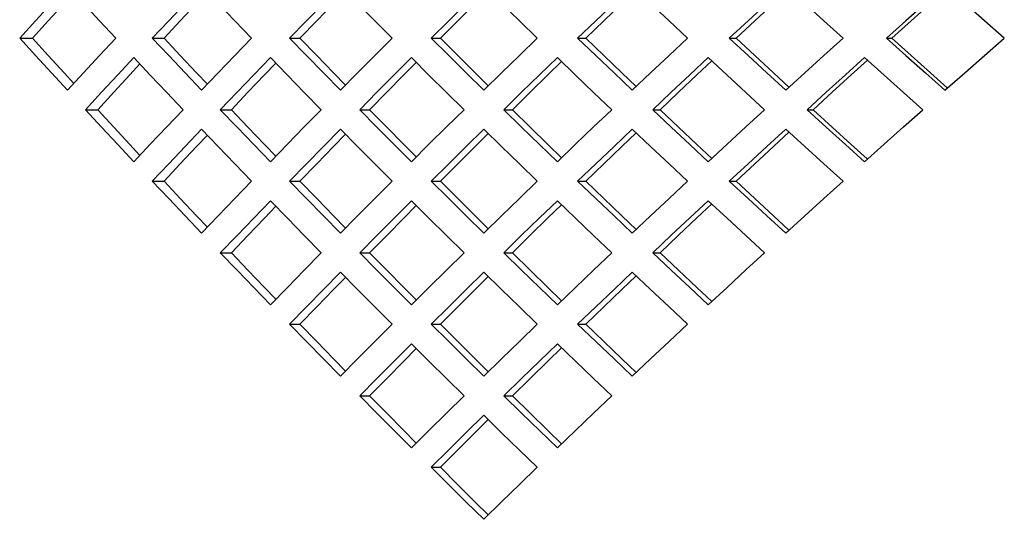
# Model space of a CAD drawing. Units: millimetres. Extents: x 1228 to 2136, y 543 to 1758.
# Drawn here: x 1300 to 1306, y 963 to 965 of the extents above; entities that cross this region are included whole.
import ezdxf

# ---------------------------------------------------------------- set-up
doc = ezdxf.new("R2010")
doc.units = ezdxf.units.MM

# ---------------------------------------------------------------- blocks, each defined once
blk = doc.blocks.new('LxAxP(445  x 563 x 407) EVAP. LATERAL ESQUERDA')
at = {"color": 2, "linetype": 'Continuous'}
for p, q in [((-0.128669, 0.119626), (-0.129534, 0.118683)), ((-0.121402, 0.119626), (-0.122296, 0.118684)), ((-0.121668, 0.118684), (-0.120782, 0.119626)), ((-0.113891, 0.119627), (-0.114815, 0.118684)), ((-0.11425, 0.118684), (-0.113334, 0.119627)), ((-0.106127, 0.119628), (-0.107082, 0.118685)), ((-0.106583, 0.118685), (-0.105636, 0.119628)), ((-0.098096, 0.119628), (-0.099084, 0.118685)), ((-0.098653, 0.118685), (-0.097673, 0.119628)), ((-0.089784, 0.119628), (-0.090807, 0.118686)), ((-0.090446, 0.118686), (-0.089431, 0.119628)), ((-0.081171, 0.119629), (-0.082232, 0.118686)), ((-0.081943, 0.118686), (-0.080891, 0.119629)), ((-0.129534, 0.118683), (-0.130396, 0.117739)), ((-0.122296, 0.118684), (-0.123188, 0.117739)), ((-0.122552, 0.117739), (-0.121668, 0.118684)), ((-0.114815, 0.118684), (-0.115737, 0.117739)), ((-0.115164, 0.117739), (-0.11425, 0.118684)), ((-0.107082, 0.118685), (-0.108036, 0.117739)), ((-0.107528, 0.117739), (-0.106583, 0.118685)), ((-0.099084, 0.118685), (-0.100072, 0.117739)), ((-0.099632, 0.117739), (-0.098653, 0.118685)), ((-0.090807, 0.118686), (-0.09183, 0.117739)), ((-0.09146, 0.117739), (-0.090446, 0.118686)), ((-0.082232, 0.118686), (-0.083292, 0.117739)), ((-0.082995, 0.117739), (-0.081943, 0.118686)), ((-0.130396, 0.117739), (-0.129699, 0.117739)), ((-0.130396, 0.117739), (-0.129534, 0.116795)), ((-0.123188, 0.117739), (-0.122552, 0.117739)), ((-0.123188, 0.117739), (-0.122296, 0.116795)), ((-0.121668, 0.116795), (-0.122552, 0.117739)), ((-0.115737, 0.117739), (-0.115164, 0.117739)), ((-0.115737, 0.117739), (-0.114815, 0.116794)), ((-0.11425, 0.116794), (-0.115164, 0.117739)), ((-0.108036, 0.117739), (-0.107528, 0.117739)), ((-0.108036, 0.117739), (-0.107082, 0.116794)), ((-0.106583, 0.116794), (-0.107528, 0.117739)), ((-0.100072, 0.117739), (-0.099632, 0.117739)), ((-0.100072, 0.117739), (-0.099084, 0.116793)), ((-0.098653, 0.116793), (-0.099632, 0.117739)), ((-0.09183, 0.117739), (-0.09146, 0.117739)), ((-0.09183, 0.117739), (-0.090807, 0.116793)), ((-0.090446, 0.116793), (-0.09146, 0.117739)), ((-0.083292, 0.117739), (-0.082995, 0.117739)), ((-0.083292, 0.117739), (-0.082232, 0.116792)), ((-0.081943, 0.116792), (-0.082995, 0.117739)), ((-0.129534, 0.116795), (-0.128669, 0.115852)), ((-0.124185, 0.116679), (-0.125066, 0.115737)), ((-0.123297, 0.115734), (-0.124185, 0.116679)), ((-0.122296, 0.116795), (-0.121402, 0.115852)), ((-0.120782, 0.115852), (-0.121668, 0.116795)), ((-0.116768, 0.116679), (-0.117678, 0.115738)), ((-0.11585, 0.115733), (-0.116768, 0.116679)), ((-0.114815, 0.116794), (-0.113891, 0.115851)), ((-0.113334, 0.115851), (-0.11425, 0.116794)), ((-0.109101, 0.116679), (-0.110042, 0.115738)), ((-0.108152, 0.115733), (-0.109101, 0.116679)), ((-0.107082, 0.116794), (-0.106127, 0.115851)), ((-0.105636, 0.115851), (-0.106583, 0.116794)), ((-0.101174, 0.116679), (-0.102146, 0.115739)), ((-0.100191, 0.115733), (-0.101174, 0.116679)), ((-0.099084, 0.116793), (-0.098096, 0.11585)), ((-0.097673, 0.11585), (-0.098653, 0.116793)), ((-0.092971, 0.116679), (-0.093976, 0.115739)), ((-0.091953, 0.115732), (-0.092971, 0.116679)), ((-0.090807, 0.116793), (-0.089784, 0.11585)), ((-0.089431, 0.11585), (-0.090446, 0.116793)), ((-0.084475, 0.116679), (-0.085516, 0.11574)), ((-0.083419, 0.115732), (-0.084475, 0.116679)), ((-0.082232, 0.116792), (-0.081171, 0.115849)), ((-0.080891, 0.115849), (-0.081943, 0.116792)), ((-0.124414, 0.115737), (-0.12386, 0.116334)), ((-0.117089, 0.115738), (-0.116475, 0.116377)), ((-0.109517, 0.115738), (-0.108841, 0.11642)), ((-0.101688, 0.115739), (-0.100948, 0.116461)), ((-0.093588, 0.115739), (-0.09278, 0.116501)), ((-0.0852, 0.11574), (-0.084335, 0.116525)), ((-0.128669, 0.115852), (-0.127802, 0.114911)), ((-0.127463, 0.115278), (-0.127987, 0.115852)), ((-0.127802, 0.114911), (-0.12693, 0.115855)), ((-0.125066, 0.115737), (-0.125945, 0.114794)), ((-0.125286, 0.114794), (-0.124414, 0.115737)), ((-0.121402, 0.115852), (-0.120507, 0.114911)), ((-0.120198, 0.115234), (-0.120782, 0.115852)), ((-0.120507, 0.114911), (-0.119604, 0.115855)), ((-0.117678, 0.115738), (-0.118586, 0.114795)), ((-0.117989, 0.114795), (-0.117089, 0.115738)), ((-0.113891, 0.115851), (-0.112966, 0.114911)), ((-0.11269, 0.115191), (-0.113334, 0.115851)), ((-0.110042, 0.115738), (-0.110981, 0.114796)), ((-0.110448, 0.114796), (-0.109517, 0.115738)), ((-0.106127, 0.115851), (-0.105171, 0.114911)), ((-0.104928, 0.115149), (-0.105636, 0.115851)), ((-0.102146, 0.115739), (-0.103117, 0.114796)), ((-0.102651, 0.114796), (-0.101688, 0.115739)), ((-0.098096, 0.11585), (-0.097108, 0.114911)), ((-0.096899, 0.115108), (-0.097673, 0.11585)), ((-0.093976, 0.115739), (-0.094982, 0.114796)), ((-0.094585, 0.114796), (-0.093588, 0.115739)), ((-0.089784, 0.11585), (-0.088761, 0.114911)), ((-0.088587, 0.115069), (-0.089431, 0.11585)), ((-0.085516, 0.11574), (-0.086558, 0.114797)), ((-0.086233, 0.114797), (-0.0852, 0.11574)), ((-0.081171, 0.115849), (-0.08011, 0.114911)), ((-0.07999, 0.115045), (-0.080891, 0.115849)), ((-0.125945, 0.114794), (-0.126822, 0.11385)), ((-0.126155, 0.11385), (-0.125286, 0.114794)), ((-0.118586, 0.114795), (-0.119493, 0.11385)), ((-0.118889, 0.11385), (-0.117989, 0.114795)), ((-0.110981, 0.114796), (-0.111919, 0.11385)), ((-0.111378, 0.11385), (-0.110448, 0.114796)), ((-0.103117, 0.114796), (-0.104087, 0.11385)), ((-0.103613, 0.11385), (-0.102651, 0.114796)), ((-0.094982, 0.114796), (-0.095986, 0.11385)), ((-0.095581, 0.11385), (-0.094585, 0.114796)), ((-0.086558, 0.114797), (-0.087599, 0.11385)), ((-0.087265, 0.11385), (-0.086233, 0.114797)), ((-0.126822, 0.11385), (-0.126155, 0.11385)), ((-0.126822, 0.11385), (-0.125945, 0.112906)), ((-0.125286, 0.112906), (-0.126155, 0.11385)), ((-0.119493, 0.11385), (-0.118889, 0.11385)), ((-0.119493, 0.11385), (-0.118586, 0.112905)), ((-0.117989, 0.112905), (-0.118889, 0.11385)), ((-0.111919, 0.11385), (-0.111378, 0.11385)), ((-0.111919, 0.11385), (-0.110981, 0.112905)), ((-0.110448, 0.112905), (-0.111378, 0.11385)), ((-0.104087, 0.11385), (-0.103613, 0.11385)), ((-0.104087, 0.11385), (-0.103117, 0.112904)), ((-0.102651, 0.112904), (-0.103613, 0.11385)), ((-0.095986, 0.11385), (-0.095581, 0.11385)), ((-0.095986, 0.11385), (-0.094982, 0.112904)), ((-0.094585, 0.112904), (-0.095581, 0.11385)), ((-0.087599, 0.11385), (-0.087265, 0.11385)), ((-0.087599, 0.11385), (-0.086558, 0.112903)), ((-0.086233, 0.112903), (-0.087265, 0.11385)), ((-0.125945, 0.112906), (-0.125066, 0.111963)), ((-0.124414, 0.111963), (-0.125286, 0.112906)), ((-0.120507, 0.112789), (-0.121402, 0.111848)), ((-0.120782, 0.111848), (-0.120198, 0.112467)), ((-0.119604, 0.111845), (-0.120507, 0.112789)), ((-0.118586, 0.112905), (-0.117678, 0.111962)), ((-0.117089, 0.111962), (-0.117989, 0.112905)), ((-0.112966, 0.112789), (-0.113891, 0.111849)), ((-0.113334, 0.111849), (-0.11269, 0.11251)), ((-0.112033, 0.111844), (-0.112966, 0.112789)), ((-0.110981, 0.112905), (-0.110042, 0.111962)), ((-0.109517, 0.111962), (-0.110448, 0.112905)), ((-0.105171, 0.112789), (-0.106127, 0.111849)), ((-0.105636, 0.111849), (-0.104928, 0.112551)), ((-0.104205, 0.111844), (-0.105171, 0.112789)), ((-0.103117, 0.112904), (-0.102146, 0.111961)), ((-0.101688, 0.111961), (-0.102651, 0.112904)), ((-0.097108, 0.112789), (-0.098096, 0.11185)), ((-0.097673, 0.11185), (-0.096899, 0.112592)), ((-0.096108, 0.111843), (-0.097108, 0.112789)), ((-0.094982, 0.112904), (-0.093976, 0.111961)), ((-0.093588, 0.111961), (-0.094585, 0.112904)), ((-0.088761, 0.112789), (-0.089784, 0.11185)), ((-0.089431, 0.11185), (-0.088587, 0.112631)), ((-0.087724, 0.111843), (-0.088761, 0.112789)), ((-0.086558, 0.112903), (-0.085516, 0.111961)), ((-0.0852, 0.111961), (-0.086233, 0.112903)), ((-0.125066, 0.111963), (-0.124185, 0.111022)), ((-0.12386, 0.111367), (-0.124414, 0.111963)), ((-0.124185, 0.111022), (-0.123297, 0.111966)), ((-0.121402, 0.111848), (-0.122296, 0.110905)), ((-0.121668, 0.110905), (-0.120782, 0.111848)), ((-0.117678, 0.111962), (-0.116768, 0.111022)), ((-0.116475, 0.111323), (-0.117089, 0.111962)), ((-0.113891, 0.111849), (-0.114815, 0.110906)), ((-0.11425, 0.110906), (-0.113334, 0.111849)), ((-0.110042, 0.111962), (-0.109101, 0.111022)), ((-0.108841, 0.11128), (-0.109517, 0.111962)), ((-0.106127, 0.111849), (-0.107082, 0.110907)), ((-0.106583, 0.110907), (-0.105636, 0.111849)), ((-0.102146, 0.111961), (-0.101174, 0.111022)), ((-0.100948, 0.111239), (-0.101688, 0.111961)), ((-0.098096, 0.11185), (-0.099084, 0.110907)), ((-0.098653, 0.110907), (-0.097673, 0.11185)), ((-0.093976, 0.111961), (-0.092971, 0.111022)), ((-0.09278, 0.111199), (-0.093588, 0.111961)), ((-0.089784, 0.11185), (-0.090807, 0.110908)), ((-0.090446, 0.110908), (-0.089431, 0.11185)), ((-0.085516, 0.111961), (-0.084475, 0.111022)), ((-0.084335, 0.111175), (-0.0852, 0.111961)), ((-0.122296, 0.110905), (-0.123188, 0.109961)), ((-0.122552, 0.109961), (-0.121668, 0.110905)), ((-0.114815, 0.110906), (-0.115737, 0.109961)), ((-0.115164, 0.109961), (-0.11425, 0.110906)), ((-0.107082, 0.110907), (-0.108036, 0.109961)), ((-0.107528, 0.109961), (-0.106583, 0.110907)), ((-0.099084, 0.110907), (-0.100072, 0.109961)), ((-0.099632, 0.109961), (-0.098653, 0.110907)), ((-0.090807, 0.110908), (-0.09183, 0.109961)), ((-0.09146, 0.109961), (-0.090446, 0.110908)), ((-0.123188, 0.109961), (-0.122552, 0.109961)), ((-0.123188, 0.109961), (-0.122296, 0.109017)), ((-0.121668, 0.109017), (-0.122552, 0.109961)), ((-0.115737, 0.109961), (-0.115164, 0.109961)), ((-0.115737, 0.109961), (-0.114815, 0.109016)), ((-0.11425, 0.109016), (-0.115164, 0.109961)), ((-0.108036, 0.109961), (-0.107528, 0.109961)), ((-0.108036, 0.109961), (-0.107082, 0.109015)), ((-0.106583, 0.109015), (-0.107528, 0.109961)), ((-0.100072, 0.109961), (-0.099632, 0.109961)), ((-0.100072, 0.109961), (-0.099084, 0.109015)), ((-0.098653, 0.109015), (-0.099632, 0.109961)), ((-0.09183, 0.109961), (-0.09146, 0.109961)), ((-0.09183, 0.109961), (-0.090807, 0.109015)), ((-0.090446, 0.109015), (-0.09146, 0.109961)), ((-0.122296, 0.109017), (-0.121402, 0.108074)), ((-0.120782, 0.108074), (-0.121668, 0.109017)), ((-0.116768, 0.1089), (-0.117678, 0.10796)), ((-0.11585, 0.107955), (-0.116768, 0.1089)), ((-0.114815, 0.109016), (-0.113891, 0.108073)), ((-0.113334, 0.108073), (-0.11425, 0.109016)), ((-0.109101, 0.1089), (-0.110042, 0.10796)), ((-0.109517, 0.10796), (-0.108841, 0.108642)), ((-0.108152, 0.107955), (-0.109101, 0.1089)), ((-0.107082, 0.109015), (-0.106127, 0.108073)), ((-0.105636, 0.108073), (-0.106583, 0.109015)), ((-0.101174, 0.1089), (-0.102146, 0.107961)), ((-0.101688, 0.107961), (-0.100948, 0.108683)), ((-0.100191, 0.107954), (-0.101174, 0.1089)), ((-0.099084, 0.109015), (-0.098096, 0.108072)), ((-0.097673, 0.108072), (-0.098653, 0.109015)), ((-0.092971, 0.1089), (-0.093976, 0.107961)), ((-0.093588, 0.107961), (-0.09278, 0.108723)), ((-0.091953, 0.107954), (-0.092971, 0.1089)), ((-0.090807, 0.109015), (-0.089784, 0.108072)), ((-0.089431, 0.108072), (-0.090446, 0.109015)), ((-0.117089, 0.10796), (-0.116475, 0.108599)), ((-0.121402, 0.108074), (-0.120507, 0.107133)), ((-0.120198, 0.107456), (-0.120782, 0.108074)), ((-0.120507, 0.107133), (-0.119604, 0.108077)), ((-0.117678, 0.10796), (-0.118586, 0.107017)), ((-0.117989, 0.107017), (-0.117089, 0.10796)), ((-0.113891, 0.108073), (-0.112966, 0.107133)), ((-0.11269, 0.107412), (-0.113334, 0.108073)), ((-0.110042, 0.10796), (-0.110981, 0.107017)), ((-0.110448, 0.107017), (-0.109517, 0.10796)), ((-0.106127, 0.108073), (-0.105171, 0.107133)), ((-0.104928, 0.107371), (-0.105636, 0.108073)), ((-0.102146, 0.107961), (-0.103117, 0.107018)), ((-0.102651, 0.107018), (-0.101688, 0.107961)), ((-0.098096, 0.108072), (-0.097108, 0.107133)), ((-0.096899, 0.10733), (-0.097673, 0.108072)), ((-0.093976, 0.107961), (-0.094982, 0.107018)), ((-0.094585, 0.107018), (-0.093588, 0.107961)), ((-0.089784, 0.108072), (-0.088761, 0.107133)), ((-0.088587, 0.107291), (-0.089431, 0.108072)), ((-0.118586, 0.107017), (-0.119493, 0.106072)), ((-0.118889, 0.106072), (-0.117989, 0.107017)), ((-0.110981, 0.107017), (-0.111919, 0.106072)), ((-0.111378, 0.106072), (-0.110448, 0.107017)), ((-0.103117, 0.107018), (-0.104087, 0.106072)), ((-0.103613, 0.106072), (-0.102651, 0.107018)), ((-0.094982, 0.107018), (-0.095986, 0.106072)), ((-0.095581, 0.106072), (-0.094585, 0.107018)), ((-0.119493, 0.106072), (-0.118889, 0.106072)), ((-0.119493, 0.106072), (-0.118586, 0.105127)), ((-0.117989, 0.105127), (-0.118889, 0.106072)), ((-0.111919, 0.106072), (-0.111378, 0.106072)), ((-0.111919, 0.106072), (-0.110981, 0.105127)), ((-0.110448, 0.105127), (-0.111378, 0.106072)), ((-0.104087, 0.106072), (-0.103613, 0.106072)), ((-0.104087, 0.106072), (-0.103117, 0.105126)), ((-0.102651, 0.105126), (-0.103613, 0.106072)), ((-0.095986, 0.106072), (-0.095581, 0.106072)), ((-0.095986, 0.106072), (-0.094982, 0.105126)), ((-0.094585, 0.105126), (-0.095581, 0.106072)), ((-0.118586, 0.105127), (-0.117678, 0.104184)), ((-0.117089, 0.104184), (-0.117989, 0.105127)), ((-0.112966, 0.105011), (-0.113891, 0.104071)), ((-0.112033, 0.104066), (-0.112966, 0.105011)), ((-0.110981, 0.105127), (-0.110042, 0.104184)), ((-0.109517, 0.104184), (-0.110448, 0.105127)), ((-0.105171, 0.105011), (-0.106127, 0.104071)), ((-0.104205, 0.104066), (-0.105171, 0.105011)), ((-0.103117, 0.105126), (-0.102146, 0.104183)), ((-0.101688, 0.104183), (-0.102651, 0.105126)), ((-0.097108, 0.105011), (-0.098096, 0.104072)), ((-0.096108, 0.104065), (-0.097108, 0.105011)), ((-0.094982, 0.105126), (-0.093976, 0.104183)), ((-0.093588, 0.104183), (-0.094585, 0.105126)), ((-0.113334, 0.104071), (-0.11269, 0.104732)), ((-0.105636, 0.104071), (-0.104928, 0.104773)), ((-0.097673, 0.104072), (-0.096899, 0.104814)), ((-0.117678, 0.104184), (-0.116768, 0.103244)), ((-0.116475, 0.103545), (-0.117089, 0.104184)), ((-0.113891, 0.104071), (-0.114815, 0.103128)), ((-0.11425, 0.103128), (-0.113334, 0.104071)), ((-0.110042, 0.104184), (-0.109101, 0.103244)), ((-0.108841, 0.103502), (-0.109517, 0.104184)), ((-0.106127, 0.104071), (-0.107082, 0.103129)), ((-0.106583, 0.103129), (-0.105636, 0.104071)), ((-0.102146, 0.104183), (-0.101174, 0.103244)), ((-0.100948, 0.103461), (-0.101688, 0.104183)), ((-0.098096, 0.104072), (-0.099084, 0.103129)), ((-0.098653, 0.103129), (-0.097673, 0.104072)), ((-0.093976, 0.104183), (-0.092971, 0.103244)), ((-0.09278, 0.103421), (-0.093588, 0.104183)), ((-0.114815, 0.103128), (-0.115737, 0.102183)), ((-0.115164, 0.102183), (-0.11425, 0.103128)), ((-0.107082, 0.103129), (-0.108036, 0.102183)), ((-0.107528, 0.102183), (-0.106583, 0.103129)), ((-0.099084, 0.103129), (-0.100072, 0.102183)), ((-0.099632, 0.102183), (-0.098653, 0.103129)), ((-0.115737, 0.102183), (-0.115164, 0.102183)), ((-0.115737, 0.102183), (-0.114815, 0.101238)), ((-0.11425, 0.101238), (-0.115164, 0.102183)), ((-0.108036, 0.102183), (-0.107528, 0.102183)), ((-0.108036, 0.102183), (-0.107082, 0.101237)), ((-0.106583, 0.101237), (-0.107528, 0.102183)), ((-0.100072, 0.102183), (-0.099632, 0.102183)), ((-0.100072, 0.102183), (-0.099084, 0.101237)), ((-0.098653, 0.101237), (-0.099632, 0.102183)), ((-0.114815, 0.101238), (-0.113891, 0.100295)), ((-0.113334, 0.100295), (-0.11425, 0.101238)), ((-0.107082, 0.101237), (-0.106127, 0.100294)), ((-0.105636, 0.100294), (-0.106583, 0.101237)), ((-0.099084, 0.101237), (-0.098096, 0.100294)), ((-0.097673, 0.100294), (-0.098653, 0.101237)), ((-0.109101, 0.101122), (-0.110042, 0.100182)), ((-0.109517, 0.100182), (-0.108841, 0.100863)), ((-0.108152, 0.100177), (-0.109101, 0.101122)), ((-0.101174, 0.101122), (-0.102146, 0.100182)), ((-0.101688, 0.100182), (-0.100948, 0.100905)), ((-0.100191, 0.100176), (-0.101174, 0.101122)), ((-0.113891, 0.100295), (-0.112966, 0.099354)), ((-0.11269, 0.099634), (-0.113334, 0.100295)), ((-0.110042, 0.100182), (-0.110981, 0.099239)), ((-0.110448, 0.099239), (-0.109517, 0.100182)), ((-0.106127, 0.100294), (-0.105171, 0.099354)), ((-0.104928, 0.099593), (-0.105636, 0.100294)), ((-0.102146, 0.100182), (-0.103117, 0.09924)), ((-0.102651, 0.09924), (-0.101688, 0.100182)), ((-0.098096, 0.100294), (-0.097108, 0.099354)), ((-0.096899, 0.099552), (-0.097673, 0.100294)), ((-0.110981, 0.099239), (-0.111919, 0.098294)), ((-0.111378, 0.098294), (-0.110448, 0.099239)), ((-0.103117, 0.09924), (-0.104087, 0.098294)), ((-0.103613, 0.098294), (-0.102651, 0.09924)), ((-0.111919, 0.098294), (-0.111378, 0.098294)), ((-0.111919, 0.098294), (-0.110981, 0.097348)), ((-0.110448, 0.097348), (-0.111378, 0.098294)), ((-0.104087, 0.098294), (-0.103613, 0.098294)), ((-0.104087, 0.098294), (-0.103117, 0.097348)), ((-0.102651, 0.097348), (-0.103613, 0.098294)), ((-0.110981, 0.097348), (-0.110042, 0.096406)), ((-0.109517, 0.096406), (-0.110448, 0.097348)), ((-0.105171, 0.097233), (-0.106127, 0.096293)), ((-0.105636, 0.096293), (-0.104928, 0.096995)), ((-0.104205, 0.096287), (-0.105171, 0.097233)), ((-0.103117, 0.097348), (-0.102146, 0.096405)), ((-0.101688, 0.096405), (-0.102651, 0.097348)), ((-0.110042, 0.096406), (-0.109101, 0.095465)), ((-0.108841, 0.095724), (-0.109517, 0.096406)), ((-0.102146, 0.096405), (-0.101174, 0.095465)), ((-0.100948, 0.095683), (-0.101688, 0.096405)), ((-0.106127, 0.096293), (-0.107082, 0.09535)), ((-0.106583, 0.09535), (-0.105636, 0.096293)), ((-0.107082, 0.09535), (-0.108036, 0.094405)), ((-0.107528, 0.094405), (-0.106583, 0.09535)), ((-0.108036, 0.094405), (-0.107528, 0.094405)), ((-0.108036, 0.094405), (-0.107082, 0.093459)), ((-0.106583, 0.093459), (-0.107528, 0.094405)), ((-0.107082, 0.093459), (-0.106127, 0.092516)), ((-0.105636, 0.092516), (-0.106583, 0.093459)), ((-0.106127, 0.092516), (-0.105171, 0.091576)), ((-0.104928, 0.091814), (-0.105636, 0.092516))]:
    blk.add_line(p, q, dxfattribs=at)
for points in [[(-0.129699, 0.117739), (-0.128844, 0.118683), (-0.127987, 0.119626)], [(-0.125177, 0.117739), (-0.126054, 0.118681), (-0.12693, 0.119623)], [(-0.117794, 0.117739), (-0.1187, 0.11868), (-0.119604, 0.119623)], [(-0.110162, 0.117739), (-0.111098, 0.118679), (-0.112033, 0.119622)], [(-0.10227, 0.117739), (-0.103238, 0.118679), (-0.104205, 0.119622)], [(-0.094106, 0.117739), (-0.095107, 0.118679), (-0.096108, 0.119621)], [(-0.085651, 0.117739), (-0.086688, 0.118678), (-0.087724, 0.119621)], [(-0.076885, 0.117739), (-0.07796, 0.118678), (-0.079035, 0.11962)], [(-0.127987, 0.115852), (-0.128844, 0.116795), (-0.129699, 0.117739)], [(-0.12693, 0.115855), (-0.126054, 0.116798), (-0.125177, 0.117739)], [(-0.119604, 0.115855), (-0.1187, 0.116798), (-0.117794, 0.117739)], [(-0.112966, 0.114911), (-0.112033, 0.115856), (-0.111098, 0.116799), (-0.110162, 0.117739)], [(-0.105171, 0.114911), (-0.104205, 0.115857), (-0.103238, 0.116799), (-0.10227, 0.117739)], [(-0.097108, 0.114911), (-0.096108, 0.115857), (-0.095107, 0.1168), (-0.094106, 0.117739)], [(-0.088761, 0.114911), (-0.087724, 0.115857), (-0.086688, 0.1168), (-0.085651, 0.117739)], [(-0.08011, 0.114911), (-0.079035, 0.115858), (-0.07796, 0.116801), (-0.076885, 0.117739)], [(-0.121516, 0.11385), (-0.122407, 0.114791), (-0.123297, 0.115734)], [(-0.114009, 0.11385), (-0.11493, 0.114791), (-0.11585, 0.115733)], [(-0.106249, 0.11385), (-0.107201, 0.11479), (-0.108152, 0.115733)], [(-0.098223, 0.11385), (-0.099208, 0.11479), (-0.100191, 0.115733)], [(-0.089916, 0.11385), (-0.090935, 0.114789), (-0.091953, 0.115732)], [(-0.081308, 0.11385), (-0.082364, 0.114789), (-0.083419, 0.115732)], [(-0.123297, 0.111966), (-0.122407, 0.112909), (-0.121516, 0.11385)], [(-0.116768, 0.111022), (-0.11585, 0.111967), (-0.11493, 0.11291), (-0.114009, 0.11385)], [(-0.109101, 0.111022), (-0.108152, 0.111967), (-0.107201, 0.11291), (-0.106249, 0.11385)], [(-0.101174, 0.111022), (-0.100191, 0.111968), (-0.099208, 0.11291), (-0.098223, 0.11385)], [(-0.092971, 0.111022), (-0.091953, 0.111968), (-0.090935, 0.112911), (-0.089916, 0.11385)], [(-0.084475, 0.111022), (-0.083419, 0.111969), (-0.082364, 0.112911), (-0.081308, 0.11385)], [(-0.117794, 0.109961), (-0.1187, 0.110902), (-0.119604, 0.111845)], [(-0.110162, 0.109961), (-0.111098, 0.110901), (-0.112033, 0.111844)], [(-0.10227, 0.109961), (-0.103238, 0.110901), (-0.104205, 0.111844)], [(-0.094106, 0.109961), (-0.095107, 0.1109), (-0.096108, 0.111843)], [(-0.085651, 0.109961), (-0.086688, 0.1109), (-0.087724, 0.111843)], [(-0.119604, 0.108077), (-0.1187, 0.10902), (-0.117794, 0.109961)], [(-0.112966, 0.107133), (-0.112033, 0.108078), (-0.111098, 0.109021), (-0.110162, 0.109961)], [(-0.105171, 0.107133), (-0.104205, 0.108078), (-0.103238, 0.109021), (-0.10227, 0.109961)], [(-0.097108, 0.107133), (-0.096108, 0.108079), (-0.095107, 0.109022), (-0.094106, 0.109961)], [(-0.088761, 0.107133), (-0.087724, 0.108079), (-0.086688, 0.109022), (-0.085651, 0.109961)], [(-0.114009, 0.106072), (-0.11493, 0.107012), (-0.11585, 0.107955)], [(-0.106249, 0.106072), (-0.107201, 0.107012), (-0.108152, 0.107955)], [(-0.098223, 0.106072), (-0.099208, 0.107012), (-0.100191, 0.107954)], [(-0.089916, 0.106072), (-0.090935, 0.107011), (-0.091953, 0.107954)], [(-0.116768, 0.103244), (-0.11585, 0.104189), (-0.11493, 0.105132), (-0.114009, 0.106072)], [(-0.109101, 0.103244), (-0.108152, 0.104189), (-0.107201, 0.105132), (-0.106249, 0.106072)], [(-0.101174, 0.103244), (-0.100191, 0.10419), (-0.099208, 0.105132), (-0.098223, 0.106072)], [(-0.092971, 0.103244), (-0.091953, 0.10419), (-0.090935, 0.105133), (-0.089916, 0.106072)], [(-0.110162, 0.102183), (-0.111098, 0.103123), (-0.112033, 0.104066)], [(-0.10227, 0.102183), (-0.103238, 0.103123), (-0.104205, 0.104066)], [(-0.094106, 0.102183), (-0.095107, 0.103122), (-0.096108, 0.104065)], [(-0.112966, 0.099354), (-0.112033, 0.1003), (-0.111098, 0.101243), (-0.110162, 0.102183)], [(-0.105171, 0.099354), (-0.104205, 0.1003), (-0.103238, 0.101243), (-0.10227, 0.102183)], [(-0.097108, 0.099354), (-0.096108, 0.100301), (-0.095107, 0.101243), (-0.094106, 0.102183)], [(-0.106249, 0.098294), (-0.107201, 0.099234), (-0.108152, 0.100177)], [(-0.098223, 0.098294), (-0.099208, 0.099233), (-0.100191, 0.100176)], [(-0.109101, 0.095465), (-0.108152, 0.096411), (-0.107201, 0.097354), (-0.106249, 0.098294)], [(-0.101174, 0.095465), (-0.100191, 0.096411), (-0.099208, 0.097354), (-0.098223, 0.098294)], [(-0.10227, 0.094405), (-0.103238, 0.095345), (-0.104205, 0.096287)], [(-0.105171, 0.091576), (-0.104205, 0.092522), (-0.103238, 0.093465), (-0.10227, 0.094405)]]:
    blk.add_lwpolyline(points, dxfattribs=at)

msp = doc.modelspace()

# ---------------------------------------------------------------- block references
at = {"xscale": 100, "yscale": 100, "zscale": 100}
msp.add_blockref('LxAxP(445  x 563 x 407) EVAP. LATERAL ESQUERDA', (1313.3499, 953.5419), dxfattribs=at)

doc.saveas('drawing.dxf')
